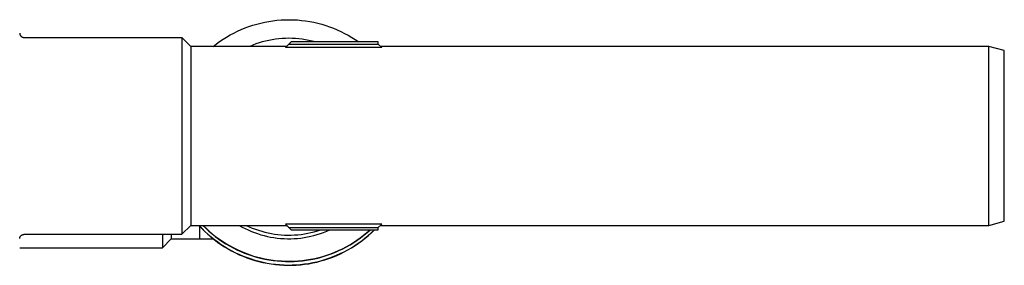
# Model space of a CAD drawing. Units: millimetres. Extents: x -741 to 813, y -411 to 413.
# Drawn here: x -622 to -402, y 138 to 193 of the extents above; entities that cross this region are included whole.
import ezdxf

# ---------------------------------------------------------------- set-up
doc = ezdxf.new("R2010")
doc.units = ezdxf.units.MM
doc.header["$MEASUREMENT"] = 0
doc.layers.add('Make2D$visible$lines', color=7, linetype='Continuous', true_color=0x000000)

msp = doc.modelspace()

# ---------------------------------------------------------------- linework, layer by layer
at = {"layer": 'Make2D$visible$lines', "color": 7, "true_color": 0xffffff}
for p, q in [((-570.84, 191.51), (-569.97, 191.8)), ((-569.97, 191.8), (-569.08, 192.06)), ((-569.08, 192.06), (-568.19, 192.29)), ((-568.19, 192.29), (-567.29, 192.49)), ((-567.29, 192.49), (-566.39, 192.66)), ((-566.39, 192.66), (-565.48, 192.8)), ((-565.48, 192.8), (-564.57, 192.9)), ((-564.57, 192.9), (-563.65, 192.98)), ((-563.65, 192.98), (-562.73, 193.02)), ((-562.73, 193.02), (-561.81, 193.04)), ((-561.81, 193.04), (-560.89, 193.02)), ((-560.89, 193.02), (-559.97, 192.97)), ((-559.97, 192.97), (-559.06, 192.89)), ((-559.06, 192.89), (-558.14, 192.78)), ((-558.14, 192.78), (-557.23, 192.63)), ((-557.23, 192.63), (-556.33, 192.46)), ((-556.33, 192.46), (-555.43, 192.25)), ((-555.43, 192.25), (-554.54, 192.02)), ((-554.54, 192.02), (-553.66, 191.75)), ((-553.66, 191.75), (-552.79, 191.46)), ((-622.09, 190.01), (-622.09, 189.97)), ((-622.09, 189.97), (-622.08, 189.94)), ((-622.08, 189.94), (-622.08, 189.91)), ((-622.08, 189.91), (-622.07, 189.87)), ((-622.07, 189.87), (-622.07, 189.84)), ((-622.07, 189.84), (-622.06, 189.8)), ((-622.06, 189.8), (-622.05, 189.77)), ((-622.05, 189.77), (-622.04, 189.74)), ((-622.04, 189.74), (-622.03, 189.71)), ((-622.03, 189.71), (-622.02, 189.67)), ((-622.02, 189.67), (-622, 189.64)), ((-622, 189.64), (-621.99, 189.61)), ((-621.99, 189.61), (-621.97, 189.58)), ((-621.97, 189.58), (-621.95, 189.55)), ((-621.95, 189.55), (-621.94, 189.52)), ((-621.94, 189.52), (-621.92, 189.49)), ((-621.92, 189.49), (-621.9, 189.46)), ((-621.9, 189.46), (-621.88, 189.44)), ((-621.88, 189.44), (-621.85, 189.41)), ((-621.85, 189.41), (-621.83, 189.38)), ((-621.83, 189.38), (-621.81, 189.36)), ((-575.83, 189.16), (-575.03, 189.63)), ((-575.03, 189.63), (-574.22, 190.06)), ((-574.22, 190.06), (-573.39, 190.47)), ((-573.39, 190.47), (-572.55, 190.84)), ((-572.55, 190.84), (-571.7, 191.19)), ((-571.7, 191.19), (-570.84, 191.51)), ((-552.79, 191.46), (-551.93, 191.13)), ((-551.93, 191.13), (-551.08, 190.78)), ((-551.08, 190.78), (-550.25, 190.4)), ((-550.25, 190.4), (-549.42, 189.98)), ((-549.42, 189.98), (-548.61, 189.55)), ((-548.61, 189.55), (-547.82, 189.08)), ((-621.81, 189.36), (-621.78, 189.33)), ((-621.78, 189.33), (-621.76, 189.31)), ((-621.76, 189.31), (-621.73, 189.29)), ((-621.73, 189.29), (-621.7, 189.27)), ((-621.7, 189.27), (-621.68, 189.25)), ((-621.68, 189.25), (-621.65, 189.23)), ((-621.65, 189.23), (-621.62, 189.21)), ((-621.62, 189.21), (-621.59, 189.19)), ((-621.59, 189.19), (-621.56, 189.17)), ((-621.56, 189.17), (-621.53, 189.16)), ((-621.53, 189.16), (-621.5, 189.14)), ((-621.5, 189.14), (-621.46, 189.13)), ((-621.46, 189.13), (-621.43, 189.12)), ((-621.43, 189.12), (-621.4, 189.11)), ((-621.4, 189.11), (-621.37, 189.1)), ((-621.37, 189.1), (-621.33, 189.09)), ((-621.33, 189.09), (-621.3, 189.08)), ((-621.3, 189.08), (-621.27, 189.07)), ((-621.27, 189.07), (-621.23, 189.07)), ((-621.23, 189.07), (-621.2, 189.06)), ((-621.2, 189.06), (-621.16, 189.06)), ((-621.16, 189.06), (-621.13, 189.06)), ((-621.13, 189.06), (-621.09, 189.06)), ((-621.09, 189.06), (-585.82, 189.06)), ((-583.82, 187.06), (-585.82, 189.06)), ((-585.82, 189.06), (-585.82, 167.22)), ((-578.84, 187.06), (-578.11, 187.62)), ((-578.11, 187.62), (-577.37, 188.16)), ((-577.37, 188.16), (-576.61, 188.68)), ((-576.61, 188.68), (-575.83, 189.16)), ((-569.96, 187.34), (-570.66, 187.06)), ((-569.26, 187.61), (-569.96, 187.34)), ((-568.55, 187.85), (-569.26, 187.61)), ((-567.83, 188.06), (-568.55, 187.85)), ((-567.1, 188.25), (-567.83, 188.06)), ((-566.37, 188.42), (-567.1, 188.25)), ((-565.63, 188.56), (-566.37, 188.42)), ((-564.89, 188.67), (-565.63, 188.56)), ((-564.14, 188.76), (-564.89, 188.67)), ((-563.39, 188.83), (-564.14, 188.76)), ((-562.64, 188.86), (-563.39, 188.83)), ((-562.66, 186.81), (-561.89, 187.58)), ((-561.89, 188.88), (-562.64, 188.86)), ((-561.14, 188.86), (-561.89, 188.88)), ((-561.89, 187.58), (-541.89, 187.58)), ((-561.39, 188.06), (-561.88, 187.58)), ((-546.89, 188.06), (-561.39, 188.06)), ((-560.39, 188.83), (-561.14, 188.86)), ((-559.64, 188.76), (-560.39, 188.83)), ((-558.9, 188.67), (-559.64, 188.76)), ((-558.16, 188.56), (-558.9, 188.67)), ((-557.42, 188.42), (-558.16, 188.56)), ((-556.69, 188.25), (-557.42, 188.42)), ((-555.96, 188.06), (-556.69, 188.25)), ((-547.82, 189.08), (-547.04, 188.59)), ((-547.04, 188.59), (-546.28, 188.07)), ((-541.89, 188.06), (-546.89, 188.07)), ((-541.89, 187.58), (-541.89, 188.06)), ((-541.89, 187.58), (-541.12, 186.81)), ((-583.82, 187.06), (-583.82, 187.06)), ((-583.82, 187.06), (-583.82, 187.06)), ((-583.82, 187.06), (-583.82, 187.05)), ((-562.42, 187.06), (-583.82, 187.06)), ((-583.82, 187.05), (-583.82, 187.04)), ((-583.82, 187.04), (-583.82, 186.99)), ((-583.82, 186.99), (-583.82, 186.75)), ((-583.82, 186.75), (-583.82, 185.71)), ((-583.82, 185.71), (-583.82, 181.3)), ((-541.12, 186.81), (-562.66, 186.81)), ((-405.39, 187.06), (-541.37, 187.06)), ((-401.89, 186.12), (-405.39, 187.06)), ((-405.39, 147.06), (-405.39, 187.05)), ((-401.89, 148), (-401.89, 186.12)), ((-583.82, 181.3), (-583.82, 167.21)), ((-585.82, 167.22), (-585.82, 145.06)), ((-583.82, 167.21), (-583.82, 147.06)), ((-405.39, 147.06), (-401.89, 148)), ((-585.82, 145.06), (-583.82, 147.06)), ((-583.82, 147.06), (-564.35, 147.06)), ((-582.02, 147.06), (-581.38, 146.37)), ((-581.96, 147.06), (-581.32, 146.38)), ((-581.89, 146.92), (-581.89, 144.06)), ((-581.38, 146.37), (-580.72, 145.71)), ((-581.32, 146.38), (-580.66, 145.72)), ((-581.16, 147.06), (-580.49, 146.4)), ((-581.09, 147.06), (-580.42, 146.4)), ((-580.72, 145.71), (-580.04, 145.08)), ((-580.66, 145.72), (-579.98, 145.09)), ((-580.49, 146.4), (-579.79, 145.76)), ((-580.42, 146.4), (-579.73, 145.77)), ((-579.79, 145.76), (-579.08, 145.15)), ((-579.73, 145.77), (-579.02, 145.16)), ((-572.98, 147.06), (-572.32, 146.69)), ((-572.32, 146.69), (-571.65, 146.34)), ((-571.65, 146.34), (-570.97, 146.02)), ((-571.44, 147.06), (-570.76, 146.75)), ((-570.97, 146.02), (-570.28, 145.72)), ((-570.76, 146.75), (-570.08, 146.46)), ((-570.28, 145.72), (-569.58, 145.45)), ((-570.08, 146.46), (-569.38, 146.19)), ((-569.58, 145.45), (-568.88, 145.2)), ((-569.38, 146.19), (-568.68, 145.95)), ((-568.68, 145.95), (-567.97, 145.73)), ((-567.97, 145.73), (-567.25, 145.54)), ((-567.25, 145.54), (-566.53, 145.37)), ((-566.53, 145.37), (-565.8, 145.23)), ((-564.35, 147.06), (-564.35, 147.06)), ((-564.35, 147.06), (-562.39, 147.06)), ((-541.12, 147.35), (-562.66, 147.35)), ((-562.66, 147.35), (-561.89, 146.58)), ((-562.39, 147.06), (-562.25, 146.91)), ((-562.25, 146.91), (-562.25, 146.89)), ((-561.39, 146.05), (-561.89, 146.58)), ((-561.89, 146.58), (-541.89, 146.58)), ((-561.89, 146.54), (-561.89, 146.55)), ((-561.89, 146.55), (-561.39, 146.05)), ((-561.88, 146.54), (-561.89, 146.54)), ((-561.39, 146.05), (-546.89, 146.05)), ((-557.67, 145.29), (-556.95, 145.44)), ((-556.95, 145.44), (-556.23, 145.62)), ((-556.23, 145.62), (-555.51, 145.82)), ((-555.51, 145.82), (-554.8, 146.05)), ((-554.84, 145.22), (-554.14, 145.47)), ((-554.14, 145.47), (-553.44, 145.75)), ((-553.44, 145.75), (-552.75, 146.05)), ((-546.89, 146.07), (-546.89, 146.06)), ((-546.89, 146.04), (-541.89, 146.06)), ((-546.89, 146.05), (-546.89, 146.04)), ((-545.17, 144.84), (-544.44, 145.43)), ((-545.1, 144.83), (-544.37, 145.43)), ((-544.44, 145.43), (-543.74, 146.05)), ((-544.37, 145.43), (-543.67, 146.05)), ((-544.15, 144.79), (-543.46, 145.41)), ((-544.09, 144.78), (-543.39, 145.41)), ((-543.46, 145.41), (-542.78, 146.06)), ((-543.39, 145.41), (-542.72, 146.06)), ((-541.89, 146.58), (-541.12, 147.35)), ((-541.89, 146.06), (-541.89, 146.58)), ((-541.35, 147.11), (-541.39, 147.06)), ((-541.39, 147.06), (-405.39, 147.06)), ((-541.31, 147.15), (-541.35, 147.11)), ((-541.27, 147.2), (-541.31, 147.15)), ((-541.23, 147.24), (-541.27, 147.2)), ((-541.19, 147.29), (-541.23, 147.24)), ((-622.09, 144.16), (-622.08, 144.2)), ((-622.09, 144.13), (-622.09, 144.16)), ((-622.09, 144.15), (-622.09, 144.11)), ((-622.08, 144.23), (-622.07, 144.27)), ((-622.08, 144.2), (-622.08, 144.23)), ((-622.07, 144.27), (-622.06, 144.3)), ((-622.06, 144.3), (-622.05, 144.34)), ((-622.05, 144.34), (-622.04, 144.37)), ((-622.04, 144.37), (-622.03, 144.4)), ((-622.03, 144.4), (-622.02, 144.43)), ((-622.02, 144.43), (-622.01, 144.47)), ((-622.01, 144.47), (-621.99, 144.5)), ((-621.99, 144.5), (-621.98, 144.53)), ((-621.98, 144.53), (-621.96, 144.56)), ((-621.96, 144.56), (-621.94, 144.59)), ((-621.94, 144.59), (-621.92, 144.62)), ((-621.92, 144.62), (-621.9, 144.65)), ((-621.9, 144.65), (-621.88, 144.67)), ((-621.88, 144.67), (-621.86, 144.7)), ((-621.86, 144.7), (-621.84, 144.73)), ((-621.84, 144.73), (-621.81, 144.75)), ((-621.81, 144.75), (-621.79, 144.78)), ((-621.79, 144.78), (-621.76, 144.8)), ((-621.76, 144.8), (-621.73, 144.82)), ((-621.73, 144.82), (-621.71, 144.85)), ((-621.71, 144.85), (-621.68, 144.87)), ((-621.68, 144.87), (-621.65, 144.89)), ((-621.65, 144.89), (-621.62, 144.91)), ((-621.62, 144.91), (-621.59, 144.92)), ((-621.59, 144.92), (-621.56, 144.94)), ((-621.56, 144.94), (-621.53, 144.96)), ((-621.53, 144.96), (-621.5, 144.97)), ((-621.5, 144.97), (-621.47, 144.98)), ((-621.47, 144.98), (-621.43, 145)), ((-621.43, 145), (-621.4, 145.01)), ((-621.4, 145.01), (-621.37, 145.02)), ((-621.37, 145.02), (-621.33, 145.03)), ((-621.33, 145.03), (-621.3, 145.04)), ((-621.3, 145.04), (-621.27, 145.04)), ((-621.27, 145.04), (-621.23, 145.05)), ((-621.23, 145.05), (-621.2, 145.05)), ((-621.2, 145.05), (-621.16, 145.06)), ((-621.16, 145.06), (-621.13, 145.06)), ((-621.13, 145.06), (-621.09, 145.06)), ((-621.09, 145.06), (-585.82, 145.06)), ((-590.19, 145.06), (-590.19, 142.06)), ((-590.19, 142.06), (-588.19, 144.06)), ((-588.19, 145.06), (-588.19, 144.06)), ((-588.19, 144.06), (-581.89, 144.06)), ((-581.89, 144.06), (-578.84, 144.07)), ((-580.04, 145.08), (-579.33, 144.46)), ((-579.98, 145.09), (-579.27, 144.48)), ((-579.33, 144.46), (-578.6, 143.88)), ((-579.27, 144.48), (-578.55, 143.9)), ((-579.08, 145.15), (-578.34, 144.56)), ((-579.02, 145.16), (-578.28, 144.58)), ((-578.6, 143.88), (-577.85, 143.31)), ((-578.55, 143.9), (-577.8, 143.34)), ((-578.34, 144.56), (-577.58, 144)), ((-578.28, 144.58), (-577.53, 144.02)), ((-577.85, 143.31), (-577.09, 142.78)), ((-577.8, 143.34), (-577.04, 142.81)), ((-577.58, 144), (-576.81, 143.47)), ((-577.53, 144.02), (-576.75, 143.49)), ((-576.81, 143.47), (-576.01, 142.96)), ((-576.75, 143.49), (-575.96, 142.99)), ((-568.88, 145.2), (-568.16, 144.97)), ((-568.16, 144.97), (-567.44, 144.77)), ((-567.44, 144.77), (-566.7, 144.59)), ((-566.7, 144.59), (-565.97, 144.44)), ((-565.97, 144.44), (-565.23, 144.32)), ((-565.8, 145.23), (-565.07, 145.11)), ((-565.23, 144.32), (-564.48, 144.21)), ((-565.07, 145.11), (-564.33, 145.01)), ((-564.48, 144.21), (-563.73, 144.14)), ((-564.33, 145.01), (-563.59, 144.94)), ((-563.73, 144.14), (-562.98, 144.09)), ((-563.59, 144.94), (-562.85, 144.9)), ((-562.98, 144.09), (-562.23, 144.06)), ((-562.85, 144.9), (-562.11, 144.88)), ((-562.23, 144.06), (-561.48, 144.06)), ((-562.11, 144.88), (-561.36, 144.89)), ((-561.48, 144.06), (-560.73, 144.09)), ((-561.36, 144.89), (-560.62, 144.92)), ((-560.73, 144.09), (-559.98, 144.14)), ((-560.62, 144.92), (-559.88, 144.97)), ((-559.98, 144.14), (-559.23, 144.22)), ((-559.88, 144.97), (-559.14, 145.05)), ((-559.23, 144.22), (-558.49, 144.33)), ((-559.14, 145.05), (-558.41, 145.16)), ((-558.49, 144.33), (-557.75, 144.46)), ((-558.41, 145.16), (-557.67, 145.29)), ((-557.75, 144.46), (-557.01, 144.61)), ((-557.01, 144.61), (-556.28, 144.79)), ((-556.28, 144.79), (-555.56, 144.99)), ((-555.56, 144.99), (-554.84, 145.22)), ((-548.27, 142.73), (-547.47, 143.22)), ((-548.21, 142.7), (-547.4, 143.19)), ((-547.47, 143.22), (-546.68, 143.73)), ((-547.4, 143.19), (-546.62, 143.71)), ((-546.68, 143.73), (-545.92, 144.27)), ((-546.62, 143.71), (-545.85, 144.26)), ((-546.36, 143.08), (-545.6, 143.62)), ((-546.3, 143.05), (-545.54, 143.6)), ((-545.92, 144.27), (-545.17, 144.84)), ((-545.85, 144.26), (-545.1, 144.83)), ((-545.6, 143.62), (-544.87, 144.19)), ((-545.54, 143.6), (-544.8, 144.18)), ((-544.87, 144.19), (-544.15, 144.79)), ((-544.8, 144.18), (-544.09, 144.78)), ((-622.09, 142.06), (-590.19, 142.06)), ((-577.09, 142.78), (-576.3, 142.27)), ((-577.04, 142.81), (-576.26, 142.3)), ((-576.3, 142.27), (-575.5, 141.78)), ((-576.26, 142.3), (-575.46, 141.82)), ((-576.01, 142.96), (-575.2, 142.48)), ((-575.96, 142.99), (-575.15, 142.52)), ((-575.5, 141.78), (-574.69, 141.33)), ((-575.46, 141.82), (-574.64, 141.37)), ((-575.2, 142.48), (-574.37, 142.03)), ((-575.15, 142.52), (-574.33, 142.07)), ((-574.69, 141.33), (-573.85, 140.9)), ((-574.64, 141.37), (-573.81, 140.95)), ((-574.37, 142.03), (-573.53, 141.61)), ((-574.33, 142.07), (-573.49, 141.65)), ((-573.81, 140.95), (-572.97, 140.55)), ((-573.53, 141.61), (-572.67, 141.22)), ((-573.49, 141.65), (-572.63, 141.27)), ((-572.67, 141.22), (-571.8, 140.86)), ((-572.63, 141.27), (-571.76, 140.91)), ((-552.5, 140.72), (-551.63, 141.07)), ((-552.45, 140.68), (-551.58, 141.02)), ((-551.63, 141.07), (-550.77, 141.44)), ((-551.58, 141.02), (-550.71, 141.4)), ((-550.77, 141.44), (-549.92, 141.84)), ((-550.71, 141.4), (-549.86, 141.8)), ((-550.39, 140.75), (-549.55, 141.16)), ((-550.34, 140.71), (-549.5, 141.12)), ((-549.92, 141.84), (-549.09, 142.27)), ((-549.86, 141.8), (-549.03, 142.24)), ((-549.55, 141.16), (-548.73, 141.6)), ((-549.5, 141.12), (-548.67, 141.56)), ((-549.09, 142.27), (-548.27, 142.73)), ((-549.03, 142.24), (-548.21, 142.7)), ((-548.73, 141.6), (-547.92, 142.06)), ((-548.67, 141.56), (-547.86, 142.03)), ((-547.92, 142.06), (-547.13, 142.56)), ((-547.86, 142.03), (-547.07, 142.53)), ((-547.13, 142.56), (-546.36, 143.08)), ((-547.07, 142.53), (-546.3, 143.05)), ((-573.85, 140.9), (-573.01, 140.5)), ((-573.01, 140.5), (-572.15, 140.14)), ((-572.97, 140.55), (-572.11, 140.19)), ((-572.15, 140.14), (-571.27, 139.8)), ((-572.11, 140.19), (-571.24, 139.85)), ((-571.8, 140.86), (-570.92, 140.53)), ((-571.76, 140.91), (-570.89, 140.58)), ((-571.27, 139.8), (-570.39, 139.49)), ((-571.24, 139.85), (-570.36, 139.55)), ((-570.92, 140.53), (-570.03, 140.23)), ((-570.89, 140.58), (-570, 140.28)), ((-570.39, 139.49), (-569.5, 139.21)), ((-570.36, 139.55), (-569.47, 139.27)), ((-570.03, 140.23), (-569.12, 139.96)), ((-570, 140.28), (-569.1, 140.02)), ((-569.5, 139.21), (-568.6, 138.97)), ((-569.47, 139.27), (-568.57, 139.03)), ((-569.12, 139.96), (-568.21, 139.72)), ((-569.1, 140.02), (-568.19, 139.78)), ((-568.6, 138.97), (-567.69, 138.75)), ((-568.57, 139.03), (-567.67, 138.81)), ((-568.21, 139.72), (-567.29, 139.52)), ((-568.19, 139.78), (-567.27, 139.58)), ((-567.69, 138.75), (-566.77, 138.57)), ((-567.67, 138.81), (-566.75, 138.63)), ((-567.29, 139.52), (-566.36, 139.35)), ((-567.27, 139.58), (-566.35, 139.41)), ((-566.36, 139.35), (-565.43, 139.21)), ((-566.35, 139.41), (-565.42, 139.27)), ((-565.43, 139.21), (-564.5, 139.1)), ((-565.42, 139.27), (-564.49, 139.16)), ((-564.5, 139.1), (-563.56, 139.02)), ((-564.49, 139.16), (-563.56, 139.09)), ((-563.56, 139.09), (-562.62, 139.05)), ((-563.56, 139.02), (-562.62, 138.98)), ((-562.62, 139.05), (-561.68, 139.04)), ((-562.62, 138.98), (-561.67, 138.97)), ((-561.68, 139.04), (-560.74, 139.06)), ((-561.67, 138.97), (-560.73, 139)), ((-560.74, 139.06), (-559.81, 139.12)), ((-560.73, 139), (-559.79, 139.05)), ((-559.81, 139.12), (-558.87, 139.21)), ((-559.79, 139.05), (-558.85, 139.14)), ((-558.87, 139.21), (-557.94, 139.33)), ((-558.85, 139.14), (-557.92, 139.27)), ((-557.94, 139.33), (-557.02, 139.48)), ((-557.92, 139.27), (-556.99, 139.42)), ((-557.02, 139.48), (-556.1, 139.67)), ((-556.99, 139.42), (-556.07, 139.61)), ((-556.57, 138.72), (-555.66, 138.92)), ((-556.54, 138.66), (-555.63, 138.86)), ((-556.1, 139.67), (-555.19, 139.89)), ((-556.07, 139.61), (-555.15, 139.83)), ((-555.66, 138.92), (-554.75, 139.15)), ((-555.63, 138.86), (-554.72, 139.09)), ((-555.19, 139.89), (-554.28, 140.13)), ((-555.15, 139.83), (-554.24, 140.08)), ((-554.75, 139.15), (-553.86, 139.41)), ((-554.72, 139.09), (-553.82, 139.35)), ((-554.28, 140.13), (-553.39, 140.41)), ((-554.24, 140.08), (-553.34, 140.36)), ((-553.86, 139.41), (-552.97, 139.7)), ((-553.82, 139.35), (-552.93, 139.65)), ((-553.39, 140.41), (-552.5, 140.72)), ((-553.34, 140.36), (-552.45, 140.68)), ((-552.97, 139.7), (-552.1, 140.02)), ((-552.93, 139.65), (-552.06, 139.97)), ((-552.1, 140.02), (-551.24, 140.37)), ((-552.06, 139.97), (-551.19, 140.32)), ((-551.24, 140.37), (-550.39, 140.75)), ((-551.19, 140.32), (-550.34, 140.71)), ((-566.77, 138.57), (-565.84, 138.42)), ((-566.75, 138.63), (-565.83, 138.48)), ((-565.84, 138.42), (-564.92, 138.3)), ((-565.83, 138.48), (-564.91, 138.36)), ((-564.92, 138.3), (-563.99, 138.21)), ((-564.91, 138.36), (-563.98, 138.27)), ((-563.99, 138.21), (-563.05, 138.15)), ((-563.98, 138.27), (-563.05, 138.22)), ((-563.05, 138.22), (-562.12, 138.19)), ((-563.05, 138.15), (-562.12, 138.13)), ((-562.12, 138.19), (-561.19, 138.2)), ((-562.12, 138.13), (-561.18, 138.14)), ((-561.19, 138.2), (-560.26, 138.24)), ((-561.18, 138.14), (-560.25, 138.18)), ((-560.26, 138.24), (-559.33, 138.31)), ((-560.25, 138.18), (-559.31, 138.25)), ((-559.33, 138.31), (-558.4, 138.42)), ((-559.31, 138.25), (-558.39, 138.35)), ((-558.4, 138.42), (-557.48, 138.55)), ((-558.39, 138.35), (-557.46, 138.49)), ((-557.48, 138.55), (-556.57, 138.72)), ((-557.46, 138.49), (-556.54, 138.66))]:
    msp.add_line(p, q, dxfattribs=at)

doc.saveas('drawing.dxf')
